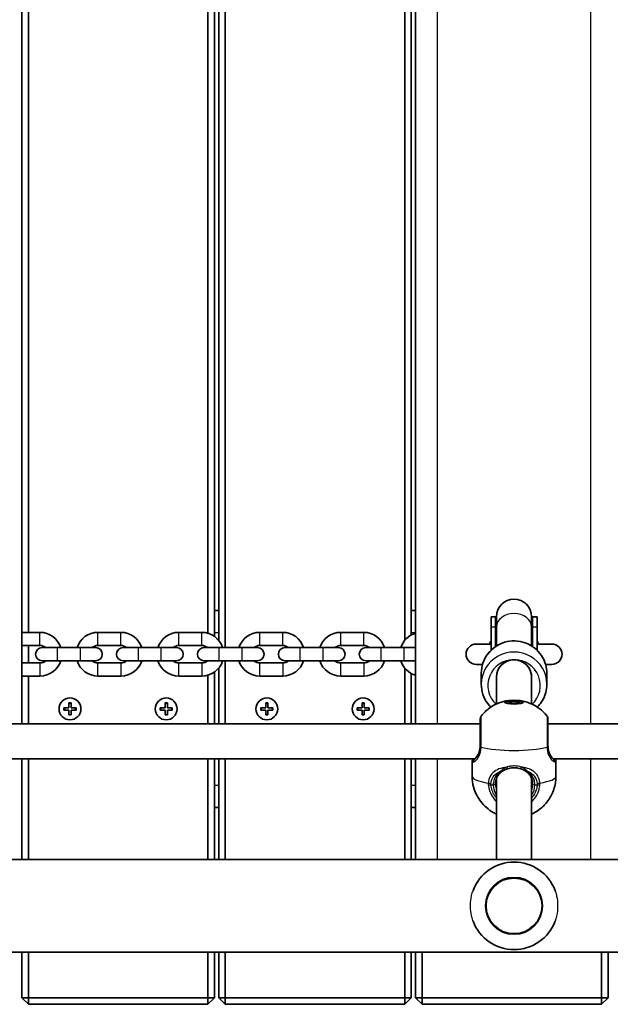
# Model space of a CAD drawing. Units: millimetres. Extents: x 5529 to 12793, y -3182 to 2811.
# Drawn here: x 8969 to 9239, y -539 to -89 of the extents above; entities that cross this region are included whole.
import ezdxf

# ---------------------------------------------------------------- set-up
doc = ezdxf.new("R2010")
doc.units = ezdxf.units.MM
doc.layers.add('Widoczne (ISO)', color=7, linetype='Continuous', lineweight=35)
doc.layers.add('Widoczne wąskie (ISO)', color=7, linetype='Continuous', lineweight=25)

msp = doc.modelspace()

# ---------------------------------------------------------------- linework, layer by layer
at = {"layer": 'Widoczne (ISO)'}
for p, q in [((8970.08, -411.14), (8970.08, 232.52)), ((9150.08, 232.52), (9150.08, -411.14)), ((9060.08, 194.37), (9060.08, -372.99)), ((9063.08, -376.31), (9063.08, 197.69)), ((9145.08, 194.37), (9145.08, -372.99)), ((8973.08, -369.31), (8973.08, 190.69)), ((9055.08, 191.08), (9055.08, -369.69)), ((9058.08, -371.13), (9058.08, 192.51)), ((9148.08, -370.51), (9148.08, 191.89)), ((9060.08, -359.31), (9058.08, -359.31)), ((9150.08, -359.31), (9148.08, -359.31)), ((9184.58, -366.77), (9184.58, -362.26)), ((9184.58, -362.26), (9186.58, -362.26)), ((9186.58, -366.77), (9186.58, -362.26)), ((9187.08, -362.16), (9187.08, -366.77)), ((9203.08, -366.77), (9203.08, -362.16)), ((9203.58, -366.77), (9203.58, -362.26)), ((9203.58, -362.26), (9205.58, -362.26)), ((9205.58, -366.77), (9205.58, -362.26)), ((9184.58, -366.77), (9184.58, -377.45)), ((9186.58, -366.77), (9186.58, -375.83)), ((9187.08, -366.77), (9187.08, -375.5)), ((9203.08, -366.77), (9203.08, -375.5)), ((9203.58, -366.77), (9203.58, -375.83)), ((9205.58, -366.77), (9205.58, -377.45)), ((8978.33, -369.31), (8970.08, -369.31)), ((9015.33, -369.31), (9004.83, -369.31)), ((9052.33, -369.31), (9041.83, -369.31)), ((9089.33, -369.31), (9078.83, -369.31)), ((9126.33, -369.31), (9115.83, -369.31)), ((8978.33, -375.31), (8970.08, -375.31)), ((8973.08, -383.31), (8973.08, -375.31)), ((8986.33, -376.31), (8979.33, -376.31)), ((8996.83, -376.31), (8986.33, -376.31)), ((9003.83, -376.31), (8996.83, -376.31)), ((9015.33, -375.31), (9004.83, -375.31)), ((9023.33, -376.31), (9016.33, -376.31)), ((9033.83, -376.31), (9023.33, -376.31)), ((9040.83, -376.31), (9033.83, -376.31)), ((9052.33, -375.31), (9041.83, -375.31)), ((9060.33, -376.31), (9053.33, -376.31)), ((9070.83, -376.31), (9060.33, -376.31)), ((9077.83, -376.31), (9070.83, -376.31)), ((9089.33, -375.31), (9078.83, -375.31)), ((9097.33, -376.31), (9090.33, -376.31)), ((9107.83, -376.31), (9097.33, -376.31)), ((9114.83, -376.31), (9107.83, -376.31)), ((9126.33, -375.31), (9115.83, -375.31)), ((9134.33, -376.31), (9127.33, -376.31)), ((9144.83, -376.31), (9134.33, -376.31)), ((9150.08, -376.31), (9144.83, -376.31)), ((9184.58, -374.66), (9177.8, -374.66)), ((9212.36, -374.66), (9205.58, -374.66)), ((8979.33, -382.31), (8986.33, -382.31)), ((8996.83, -382.31), (8986.33, -382.31)), ((8996.83, -382.31), (9003.83, -382.31)), ((9016.33, -382.31), (9023.33, -382.31)), ((9033.83, -382.31), (9023.33, -382.31)), ((9033.83, -382.31), (9040.83, -382.31)), ((9053.33, -382.31), (9060.33, -382.31)), ((9070.83, -382.31), (9060.33, -382.31)), ((9063.08, -411.14), (9063.08, -382.31)), ((9070.83, -382.31), (9077.83, -382.31)), ((9090.33, -382.31), (9097.33, -382.31)), ((9107.83, -382.31), (9097.33, -382.31)), ((9107.83, -382.31), (9114.83, -382.31)), ((9127.33, -382.31), (9134.33, -382.31)), ((9144.83, -382.31), (9134.33, -382.31)), ((9144.83, -382.31), (9150.08, -382.31)), ((8970.08, -383.31), (8978.33, -383.31)), ((9004.83, -383.31), (9015.33, -383.31)), ((9041.83, -383.31), (9052.33, -383.31)), ((9060.08, -385.63), (9060.08, -411.14)), ((9078.83, -383.31), (9089.33, -383.31)), ((9115.83, -383.31), (9126.33, -383.31)), ((9145.08, -385.63), (9145.08, -411.14)), ((9177.8, -383.96), (9180.65, -383.96)), ((9209.51, -383.96), (9212.36, -383.96)), ((8970.08, -389.31), (8978.33, -389.31)), ((8973.08, -411.14), (8973.08, -389.31)), ((9004.83, -389.31), (9015.33, -389.31)), ((9041.83, -389.31), (9052.33, -389.31)), ((9055.08, -388.92), (9055.08, -411.14)), ((9058.08, -411.14), (9058.08, -387.49)), ((9078.83, -389.31), (9089.33, -389.31)), ((9115.83, -389.31), (9126.33, -389.31)), ((9148.08, -411.14), (9148.08, -388.11)), ((9180.08, -388), (9180.08, -393.02)), ((9187.08, -402.06), (9187.08, -389.68)), ((9203.08, -402.06), (9203.08, -389.68)), ((9210.08, -388), (9210.08, -393.02)), ((8989.33, -403.81), (8991.58, -403.81)), ((8989.33, -404.81), (8989.33, -403.81)), ((8991.58, -404.81), (8989.33, -404.81)), ((8991.58, -403.81), (8991.58, -401.56)), ((8991.58, -401.56), (8992.58, -401.56)), ((8991.58, -407.06), (8991.58, -404.81)), ((8992.58, -401.56), (8992.58, -403.81)), ((8992.58, -403.81), (8994.83, -403.81)), ((8992.58, -404.81), (8992.58, -407.06)), ((8994.83, -404.81), (8992.58, -404.81)), ((8994.83, -403.81), (8994.83, -404.81)), ((9033.33, -403.81), (9035.58, -403.81)), ((9033.33, -404.81), (9033.33, -403.81)), ((9035.58, -404.81), (9033.33, -404.81)), ((9035.58, -403.81), (9035.58, -401.56)), ((9035.58, -401.56), (9036.58, -401.56)), ((9035.58, -407.06), (9035.58, -404.81)), ((9036.58, -401.56), (9036.58, -403.81)), ((9036.58, -403.81), (9038.83, -403.81)), ((9036.58, -404.81), (9036.58, -407.06)), ((9038.83, -404.81), (9036.58, -404.81)), ((9038.83, -403.81), (9038.83, -404.81)), ((9079.33, -403.81), (9081.58, -403.81)), ((9079.33, -404.81), (9079.33, -403.81)), ((9081.58, -404.81), (9079.33, -404.81)), ((9081.58, -403.81), (9081.58, -401.56)), ((9081.58, -401.56), (9082.58, -401.56)), ((9081.58, -407.06), (9081.58, -404.81)), ((9082.58, -401.56), (9082.58, -403.81)), ((9082.58, -403.81), (9084.83, -403.81)), ((9082.58, -404.81), (9082.58, -407.06)), ((9084.83, -404.81), (9082.58, -404.81)), ((9084.83, -403.81), (9084.83, -404.81)), ((9123.33, -403.81), (9125.58, -403.81)), ((9123.33, -404.81), (9123.33, -403.81)), ((9125.58, -404.81), (9123.33, -404.81)), ((9125.58, -403.81), (9125.58, -401.56)), ((9125.58, -401.56), (9126.58, -401.56)), ((9125.58, -407.06), (9125.58, -404.81)), ((9126.58, -401.56), (9126.58, -403.81)), ((9126.58, -403.81), (9128.83, -403.81)), ((9126.58, -404.81), (9126.58, -407.06)), ((9128.83, -404.81), (9126.58, -404.81)), ((9128.83, -403.81), (9128.83, -404.81)), ((9191.58, -401.23), (9191.58, -401.75)), ((9192.48, -401.23), (9193.78, -400.77)), ((9193.78, -401.68), (9192.48, -401.23)), ((9193.78, -400.77), (9196.38, -400.77)), ((9193.78, -400.77), (9193.78, -401.68)), ((9196.38, -401.68), (9193.78, -401.68)), ((9196.38, -400.77), (9196.38, -401.68)), ((9196.38, -400.77), (9197.68, -401.23)), ((9197.68, -401.23), (9196.38, -401.68)), ((9198.58, -401.23), (9198.58, -401.75)), ((8992.58, -407.06), (8991.58, -407.06)), ((9036.58, -407.06), (9035.58, -407.06)), ((9082.58, -407.06), (9081.58, -407.06)), ((9126.58, -407.06), (9125.58, -407.06)), ((9179.58, -411.14), (8940.58, -411.14)), ((9449.58, -411.14), (9210.58, -411.14)), ((9177.21, -427.14), (8942.95, -427.14)), ((8970.08, -473.11), (8970.08, -427.14)), ((8973.08, -473.11), (8973.08, -427.14)), ((9055.08, -427.14), (9055.08, -473.11)), ((9058.08, -473.11), (9058.08, -427.14)), ((9060.08, -427.14), (9060.08, -473.11)), ((9063.08, -473.11), (9063.08, -427.14)), ((9145.08, -427.14), (9145.08, -473.11)), ((9148.08, -473.11), (9148.08, -427.14)), ((9150.08, -427.14), (9150.08, -473.11)), ((9447.21, -427.14), (9212.95, -427.14)), ((9175.93, -435.1), (9175.93, -428.44)), ((9214.23, -435.1), (9214.23, -428.44)), ((9187.08, -473.11), (9187.08, -436.02)), ((9203.08, -473.11), (9203.08, -436.02)), ((9058.08, -449.31), (9060.08, -449.31)), ((9148.08, -449.31), (9150.08, -449.31)), ((9956.08, -473.11), (8502.47, -473.11)), ((9956.08, -515.51), (8512.26, -515.51)), ((8970.08, -515.51), (8970.08, -536.31)), ((8973.08, -536.31), (8973.08, -515.51)), ((9055.08, -515.51), (9055.08, -536.31)), ((9058.08, -536.31), (9058.08, -515.51)), ((9060.08, -515.51), (9060.08, -536.31)), ((9063.08, -536.31), (9063.08, -515.51)), ((9145.08, -515.51), (9145.08, -536.31)), ((9148.08, -536.31), (9148.08, -515.51)), ((9150.08, -515.51), (9150.08, -536.31)), ((9153.08, -536.31), (9153.08, -515.51)), ((9235.08, -515.51), (9235.08, -536.31)), ((9238.08, -536.31), (9238.08, -515.51)), ((8970.08, -536.31), (8973.08, -536.31)), ((8970.08, -536.31), (8973.08, -539.31)), ((8973.08, -539.31), (8973.08, -536.31)), ((9055.08, -536.31), (8973.08, -536.31)), ((8973.08, -539.31), (9055.08, -539.31)), ((9058.08, -536.31), (9055.08, -536.31)), ((9055.08, -539.31), (9055.08, -536.31)), ((9055.08, -539.31), (9058.08, -536.31)), ((9060.08, -536.31), (9063.08, -536.31)), ((9060.08, -536.31), (9063.08, -539.31)), ((9063.08, -539.31), (9063.08, -536.31)), ((9145.08, -536.31), (9063.08, -536.31)), ((9063.08, -539.31), (9145.08, -539.31)), ((9148.08, -536.31), (9145.08, -536.31)), ((9145.08, -539.31), (9145.08, -536.31)), ((9145.08, -539.31), (9148.08, -536.31)), ((9150.08, -536.31), (9153.08, -536.31)), ((9150.08, -536.31), (9153.08, -539.31)), ((9153.08, -539.31), (9153.08, -536.31)), ((9235.08, -536.31), (9153.08, -536.31)), ((9153.08, -539.31), (9235.08, -539.31)), ((9238.08, -536.31), (9235.08, -536.31)), ((9235.08, -539.31), (9235.08, -536.31)), ((9235.08, -539.31), (9238.08, -536.31))]:
    msp.add_line(p, q, dxfattribs=at)
for centre, radius in [((8992.08, -404.31), 5), ((9036.08, -404.31), 5), ((9082.08, -404.31), 5), ((9126.08, -404.31), 5), ((9195.08, -494.31), 13)]:
    msp.add_circle(centre, radius, dxfattribs=at)
for centre, radius, start, end in [((9195.08, -362.16), 8, 0, 180), ((9195.08, -362.26), 8.5, 180, 199.7499), ((9195.08, -362.26), 8.5, 340.2501, 0), ((8978.33, -379.31), 10, 17.4576, 90), ((9004.83, -379.31), 10, 90, 162.5424), ((9015.33, -379.31), 10, 17.4576, 90), ((9041.83, -379.31), 10, 90, 162.5424), ((9052.33, -379.31), 10, 17.4576, 90), ((9078.83, -379.31), 10, 90, 162.5424), ((9089.33, -379.31), 10, 17.4576, 90), ((9115.83, -379.31), 10, 90, 162.5424), ((9126.33, -379.31), 10, 17.4576, 90), ((9152.83, -379.31), 10, 105.962, 162.5424), ((9195.08, -379.31), 12.15, 149.7912, 157.498), ((9195.08, -379.31), 12.15, 22.502, 30.2088), ((8979.33, -379.31), 3, 90, 270), ((8978.33, -379.31), 4, 48.5904, 90), ((9004.83, -379.31), 4, 90, 131.4096), ((9003.83, -379.31), 3, 270, 90), ((9016.33, -379.31), 3, 90, 270), ((9015.33, -379.31), 4, 48.5904, 90), ((9041.83, -379.31), 4, 90, 131.4096), ((9040.83, -379.31), 3, 270, 90), ((9053.33, -379.31), 3, 90, 270), ((9052.33, -379.31), 4, 48.5904, 90), ((9078.83, -379.31), 4, 90, 131.4096), ((9077.83, -379.31), 3, 270, 90), ((9090.33, -379.31), 3, 90, 270), ((9089.33, -379.31), 4, 48.5904, 90), ((9115.83, -379.31), 4, 90, 131.4096), ((9114.83, -379.31), 3, 270, 90), ((9127.33, -379.31), 3, 90, 270), ((9126.33, -379.31), 4, 48.5904, 90), ((9177.8, -379.31), 4.65, 90, 270), ((9212.36, -379.31), 4.65, 270, 90), ((8978.33, -379.31), 10, 270, 342.5424), ((8978.33, -379.31), 4, 270, 311.4096), ((9004.83, -379.31), 10, 197.4576, 270), ((9004.83, -379.31), 4, 228.5904, 270), ((9015.33, -379.31), 10, 270, 342.5424), ((9015.33, -379.31), 4, 270, 311.4096), ((9041.83, -379.31), 10, 197.4576, 270), ((9041.83, -379.31), 4, 228.5904, 270), ((9052.33, -379.31), 10, 270, 342.5424), ((9052.33, -379.31), 4, 270, 311.4096), ((9078.83, -379.31), 10, 197.4576, 270), ((9078.83, -379.31), 4, 228.5904, 270), ((9089.33, -379.31), 10, 270, 342.5424), ((9089.33, -379.31), 4, 270, 311.4096), ((9115.83, -379.31), 10, 197.4576, 270), ((9115.83, -379.31), 4, 228.5904, 270), ((9126.33, -379.31), 10, 270, 342.5424), ((9126.33, -379.31), 4, 270, 311.4096), ((9152.83, -379.31), 10, 197.4576, 254.038), ((9181.58, -408.84), 2, 141.7582, 180), ((9208.58, -408.84), 2, 0, 38.2418), ((9195.08, -494.31), 20, 20.5832, 159.4168), ((9195.08, -494.31), 20, 200.5832, 339.4168)]:
    msp.add_arc(centre, radius, start, end, dxfattribs=at)
for major_axis, ratio, start_param, end_param in [((8, 0), 0.981164, 0, 3.141593), ((-8, 0), 0.979069, 3.141593, 6.283185)]:
    msp.add_ellipse((9195.08, -389.68), major_axis=major_axis, ratio=ratio, start_param=start_param, end_param=end_param, dxfattribs=at)
for major_axis in [(4.35, 0), (-3.5, 0)]:
    msp.add_ellipse((9195.08, -401.23), major_axis=major_axis, ratio=0.203527, dxfattribs=at)
for points, knots in [([(9180.08, -388), (9180.08, -386.43), (9180.34, -384.86), (9181.34, -381.88), (9182.08, -380.46), (9183.98, -377.94), (9185.14, -376.83), (9187.75, -375.01), (9189.21, -374.32), (9192.28, -373.4), (9193.88, -373.19), (9197.09, -373.28), (9198.69, -373.57), (9201.7, -374.65), (9203.12, -375.43), (9205.64, -377.39), (9206.74, -378.57), (9208.5, -381.21), (9209.16, -382.67), (9209.91, -385.43), (9210.08, -386.72), (9210.08, -388)], [3.141593, 3.141593, 3.141593, 3.141593, 3.459377, 3.459377, 3.777618, 3.777618, 4.097021, 4.097021, 4.417789, 4.417789, 4.739591, 4.739591, 5.061729, 5.061729, 5.383397, 5.383397, 5.703938, 5.703938, 6.023102, 6.023102, 6.283185, 6.283185, 6.283185, 6.283185]), ([(9184.47, -374.53), (9184.47, -374.53), (9184.47, -374.53), (9184.47, -374.54), (9184.45, -374.55), (9184.39, -374.58), (9184.33, -374.62), (9184.16, -374.65), (9184.11, -374.66), (9184.04, -374.66)], [2.0238047, 2.0238047, 2.0238047, 2.0238047, 2.0332509, 2.0332509, 2.0712203, 2.0712203, 2.1275821, 2.1275821, 2.1498664, 2.1498664, 2.1498664, 2.1498664]), ([(9206.12, -374.66), (9206.01, -374.66), (9205.92, -374.64), (9205.79, -374.59), (9205.75, -374.57), (9205.7, -374.54), (9205.69, -374.53), (9205.69, -374.53)], [0.3156397, 0.3156397, 0.3156397, 0.3156397, 0.3550424, 0.3550424, 0.3985019, 0.3985019, 0.4416941, 0.4416941, 0.4416941, 0.4416941]), ([(9180.08, -393.02), (9180.08, -394.6), (9180.34, -396.17), (9181.34, -399.15), (9182.08, -400.56), (9183.47, -402.41), (9183.96, -402.97), (9184.49, -403.49)], [3.1415927, 3.1415927, 3.1415927, 3.1415927, 3.459377, 3.459377, 3.7776183, 3.7776183, 3.9266939, 3.9266939, 3.9266939, 3.9266939]), ([(9205.67, -403.49), (9206.4, -402.77), (9207.05, -401.98), (9208.5, -399.82), (9209.16, -398.36), (9209.91, -395.6), (9210.08, -394.31), (9210.08, -393.02)], [5.4980841, 5.4980841, 5.4980841, 5.4980841, 5.7039377, 5.7039377, 6.0231025, 6.0231025, 6.2831853, 6.2831853, 6.2831853, 6.2831853]), ([(9180.01, -407.6), (9181.26, -406.01), (9182.45, -404.99), (9185.06, -403), (9186.26, -402.43), (9188.35, -401.49), (9189.16, -401.24), (9190.51, -400.87), (9191.04, -400.75), (9191.95, -400.58), (9192.34, -400.53), (9192.93, -400.45), (9193.14, -400.43), (9193.35, -400.41)], [3.300639, 3.300639, 3.300639, 3.300639, 3.403571, 3.403571, 3.569789, 3.569789, 3.770148, 3.770148, 3.970507, 3.970507, 4.170866, 4.170866, 4.302434, 4.302434, 4.302434, 4.302434]), ([(9196.81, -400.41), (9197.13, -400.44), (9197.46, -400.48), (9198.23, -400.59), (9198.65, -400.66), (9199.68, -400.88), (9200.28, -401.02), (9201.87, -401.54), (9202.85, -401.88), (9205.69, -403.42), (9207.71, -404.5), (9210.15, -407.6)], [5.122344, 5.122344, 5.122344, 5.122344, 5.322703, 5.322703, 5.523062, 5.523062, 5.723421, 5.723421, 5.92378, 5.92378, 6.124139, 6.124139, 6.124139, 6.124139]), ([(9179.58, -408.84), (9179.58, -408.84), (9179.58, -408.84), (9179.58, -408.86), (9179.58, -409.28), (9179.58, -410.86), (9179.58, -412.05), (9179.58, -415.12), (9179.58, -417.05), (9179.58, -419.78), (9179.58, -420.54), (9179.58, -421.3)], [1.416359, 1.416359, 1.416359, 1.416359, 1.426728, 1.426728, 1.929794, 1.929794, 2.451064, 2.451064, 3.039836, 3.039836, 3.268858, 3.268858, 3.268858, 3.268858]), ([(9210.58, -421.3), (9210.58, -420.62), (9210.58, -419.92), (9210.58, -418.13), (9210.58, -417.03), (9210.58, -414.62), (9210.58, -413.36), (9210.58, -411.17), (9210.58, -410.27), (9210.58, -409.13), (9210.58, -408.84), (9210.58, -408.84)], [0, 0, 0, 0, 0.207203, 0.207203, 0.538728, 0.538728, 0.96971, 0.96971, 1.426728, 1.426728, 1.852486, 1.852486, 1.852486, 1.852486]), ([(9177.52, -426.82), (9177.72, -426.61), (9177.93, -426.37), (9178.33, -425.8), (9178.52, -425.48), (9178.87, -424.77), (9179.03, -424.38), (9179.29, -423.53), (9179.4, -423.07), (9179.54, -422.11), (9179.58, -421.6), (9179.58, -421.08)], [5.4023573, 5.4023573, 5.4023573, 5.4023573, 5.5765704, 5.5765704, 5.7507835, 5.7507835, 5.9249966, 5.9249966, 6.0992098, 6.0992098, 6.2734229, 6.2734229, 6.2734229, 6.2734229]), ([(9210.58, -421.08), (9210.58, -421.6), (9210.62, -422.11), (9210.76, -423.07), (9210.87, -423.53), (9211.13, -424.38), (9211.29, -424.77), (9211.64, -425.48), (9211.83, -425.8), (9212.23, -426.37), (9212.44, -426.61), (9212.64, -426.82)], [6.2734397, 6.2734397, 6.2734397, 6.2734397, 6.4476528, 6.4476528, 6.6218659, 6.6218659, 6.7960791, 6.7960791, 6.9702922, 6.9702922, 7.1445053, 7.1445053, 7.1445053, 7.1445053]), ([(9176.2, -427.14), (9176.19, -427.19), (9176.17, -427.23), (9176.13, -427.38), (9176.1, -427.48), (9176.04, -427.69), (9176.02, -427.78), (9175.98, -427.97), (9175.96, -428.06), (9175.94, -428.25), (9175.93, -428.34), (9175.93, -428.44)], [5.7964782, 5.7964782, 5.7964782, 5.7964782, 5.8212443, 5.8212443, 5.8875007, 5.8875007, 5.953757, 5.953757, 6.0200134, 6.0200134, 6.0862698, 6.0862698, 6.0862698, 6.0862698]), ([(9176.58, -427.78), (9176.59, -427.77), (9176.62, -427.74), (9176.7, -427.67), (9176.75, -427.62), (9176.86, -427.5), (9176.93, -427.43), (9177.08, -427.28), (9177.16, -427.2), (9177.33, -427.02), (9177.42, -426.92), (9177.52, -426.82)], [0, 0, 0, 0, 0.0695389, 0.0695389, 0.1390777, 0.1390777, 0.2086166, 0.2086166, 0.2781555, 0.2781555, 0.3476944, 0.3476944, 0.3476944, 0.3476944]), ([(9213.58, -427.78), (9213.57, -427.77), (9213.54, -427.74), (9213.46, -427.67), (9213.41, -427.62), (9213.3, -427.5), (9213.23, -427.43), (9213.08, -427.28), (9213, -427.2), (9212.83, -427.02), (9212.74, -426.92), (9212.64, -426.82)], [0, 0, 0, 0, 0.0695389, 0.0695389, 0.1390777, 0.1390777, 0.2086166, 0.2086166, 0.2781555, 0.2781555, 0.3476944, 0.3476944, 0.3476944, 0.3476944]), ([(9214.23, -428.44), (9214.23, -428.34), (9214.22, -428.25), (9214.2, -428.06), (9214.18, -427.97), (9214.14, -427.78), (9214.12, -427.69), (9214.06, -427.48), (9214.03, -427.38), (9213.99, -427.23), (9213.97, -427.19), (9213.96, -427.14)], [6.0862698, 6.0862698, 6.0862698, 6.0862698, 6.1525228, 6.1525228, 6.2187757, 6.2187757, 6.2850287, 6.2850287, 6.3512817, 6.3512817, 6.3760449, 6.3760449, 6.3760449, 6.3760449]), ([(9192.15, -431.63), (9191.96, -431.69), (9191.77, -431.76), (9191.39, -431.9), (9191.21, -431.98), (9190.85, -432.14), (9190.67, -432.23), (9190.34, -432.41), (9190.17, -432.5), (9189.86, -432.7), (9189.71, -432.8), (9189.56, -432.9)], [0, 0, 0, 0, 0.0695389, 0.0695389, 0.1390777, 0.1390777, 0.2086166, 0.2086166, 0.2781555, 0.2781555, 0.3476944, 0.3476944, 0.3476944, 0.3476944]), ([(9198.01, -431.63), (9197.64, -431.51), (9197.26, -431.42), (9196.48, -431.27), (9196.08, -431.22), (9195.28, -431.17), (9194.88, -431.17), (9194.08, -431.22), (9193.68, -431.27), (9192.9, -431.42), (9192.52, -431.51), (9192.15, -431.63)], [5.754988, 5.754988, 5.754988, 5.754988, 5.8874973, 5.8874973, 6.0200067, 6.0200067, 6.152516, 6.152516, 6.2850254, 6.2850254, 6.4175347, 6.4175347, 6.4175347, 6.4175347]), ([(9198.01, -431.63), (9198.2, -431.69), (9198.4, -431.76), (9198.77, -431.9), (9198.95, -431.98), (9199.31, -432.14), (9199.49, -432.23), (9199.82, -432.41), (9199.99, -432.5), (9200.3, -432.7), (9200.45, -432.8), (9200.6, -432.9)], [0, 0, 0, 0, 0.0695389, 0.0695389, 0.1390777, 0.1390777, 0.2086166, 0.2086166, 0.2781555, 0.2781555, 0.3476944, 0.3476944, 0.3476944, 0.3476944]), ([(9187.08, -452.41), (9186.61, -452.2), (9186.09, -451.94), (9184.6, -451.08), (9183.54, -450.41), (9181.52, -448.6), (9180.69, -447.76), (9178.6, -445.03), (9177.31, -442.79), (9176.16, -438.43), (9175.93, -436.77), (9175.93, -435.1)], [2.7206508, 2.7206508, 2.7206508, 2.7206508, 2.80084, 2.80084, 2.9175584, 2.9175584, 2.9873159, 2.9873159, 3.0880326, 3.0880326, 3.1415927, 3.1415927, 3.1415927, 3.1415927]), ([(9189.56, -432.9), (9189.2, -433.15), (9188.87, -433.42), (9188.27, -434.03), (9187.99, -434.37), (9187.51, -435.1), (9187.3, -435.49), (9186.95, -436.34), (9186.81, -436.79), (9186.63, -437.74), (9186.58, -438.23), (9186.58, -438.74)], [5.4023573, 5.4023573, 5.4023573, 5.4023573, 5.5765704, 5.5765704, 5.7507835, 5.7507835, 5.9249966, 5.9249966, 6.0992098, 6.0992098, 6.2734229, 6.2734229, 6.2734229, 6.2734229]), ([(9203.58, -438.74), (9203.58, -438.23), (9203.53, -437.74), (9203.35, -436.79), (9203.21, -436.34), (9202.86, -435.49), (9202.65, -435.1), (9202.17, -434.37), (9201.89, -434.03), (9201.29, -433.42), (9200.96, -433.15), (9200.6, -432.9)], [6.2734229, 6.2734229, 6.2734229, 6.2734229, 6.447636, 6.447636, 6.6218492, 6.6218492, 6.7960623, 6.7960623, 6.9702754, 6.9702754, 7.1444886, 7.1444886, 7.1444886, 7.1444886]), ([(9214.23, -435.1), (9214.23, -437.13), (9213.89, -439.14), (9212.7, -442.83), (9211.84, -444.45), (9209.84, -447.42), (9208.69, -448.58), (9206.17, -450.77), (9204.96, -451.46), (9203.66, -452.14), (9203.36, -452.28), (9203.08, -452.41)], [0, 0, 0, 0, 0.0651288, 0.0651288, 0.1366416, 0.1366416, 0.2297353, 0.2297353, 0.3730164, 0.3730164, 0.4209418, 0.4209418, 0.4209418, 0.4209418])]:
    msp.add_open_spline(points, degree=3, knots=knots, dxfattribs=at)
at = {"layer": 'Widoczne wąskie (ISO)'}
for p, q in [((9160.08, -411.14), (9160.08, 232.52)), ((9230.08, 232.52), (9230.08, -411.14)), ((9184.58, -366.77), (9186.58, -366.77)), ((9203.58, -366.77), (9205.58, -366.77)), ((8978.33, -375.31), (8978.33, -369.31)), ((9004.83, -375.31), (9004.83, -369.31)), ((9015.33, -375.31), (9015.33, -369.31)), ((9041.83, -375.31), (9041.83, -369.31)), ((9052.33, -375.31), (9052.33, -369.31)), ((9058.08, -369.31), (9060.08, -369.31)), ((9078.83, -375.31), (9078.83, -369.31)), ((9089.33, -375.31), (9089.33, -369.31)), ((9115.83, -375.31), (9115.83, -369.31)), ((9126.33, -375.31), (9126.33, -369.31)), ((9148.08, -369.31), (9150.08, -369.31)), ((8986.33, -382.31), (8986.33, -376.31)), ((8996.83, -382.31), (8996.83, -376.31)), ((9023.33, -382.31), (9023.33, -376.31)), ((9033.83, -382.31), (9033.83, -376.31)), ((9060.33, -382.31), (9060.33, -376.31)), ((9070.83, -382.31), (9070.83, -376.31)), ((9097.33, -382.31), (9097.33, -376.31)), ((9107.83, -382.31), (9107.83, -376.31)), ((9134.33, -382.31), (9134.33, -376.31)), ((9144.83, -382.31), (9144.83, -376.31)), ((8978.33, -383.31), (8978.33, -389.31)), ((9004.83, -389.31), (9004.83, -383.31)), ((9015.33, -383.31), (9015.33, -389.31)), ((9041.83, -389.31), (9041.83, -383.31)), ((9052.33, -383.31), (9052.33, -389.31)), ((9078.83, -389.31), (9078.83, -383.31)), ((9089.33, -383.31), (9089.33, -389.31)), ((9115.83, -389.31), (9115.83, -383.31)), ((9126.33, -383.31), (9126.33, -389.31)), ((8989.53, -403.81), (8989.53, -404.81)), ((8992.58, -401.76), (8991.58, -401.76)), ((8994.63, -404.81), (8994.63, -403.81)), ((9033.53, -403.81), (9033.53, -404.81)), ((9036.58, -401.76), (9035.58, -401.76)), ((9038.63, -404.81), (9038.63, -403.81)), ((9079.53, -403.81), (9079.53, -404.81)), ((9082.58, -401.76), (9081.58, -401.76)), ((9084.63, -404.81), (9084.63, -403.81)), ((9123.53, -403.81), (9123.53, -404.81)), ((9126.58, -401.76), (9125.58, -401.76)), ((9128.63, -404.81), (9128.63, -403.81)), ((8991.58, -406.86), (8992.58, -406.86)), ((9035.58, -406.86), (9036.58, -406.86)), ((9081.58, -406.86), (9082.58, -406.86)), ((9125.58, -406.86), (9126.58, -406.86)), ((9160.08, -473.11), (9160.08, -427.14)), ((9230.08, -427.14), (9230.08, -473.11)), ((9060.08, -439.31), (9058.08, -439.31)), ((9150.08, -439.31), (9148.08, -439.31)), ((9184.53, -438.94), (9185.58, -438.94)), ((9204.58, -438.94), (9205.63, -438.94))]:
    msp.add_line(p, q, dxfattribs=at)
msp.add_circle((9195.08, -494.31), 12.67, dxfattribs=at)
for centre, major_axis, ratio, start_param, end_param in [((9195.08, -366.77), (-8, 0), 0.753899, 3.141593, 6.283185), ((9195.08, -366.77), (-8.5, 0), 0.758156, 0, 0.344701), ((9195.08, -366.77), (8.5, 0), 0.758156, 5.938484, 6.283185), ((9195.08, -388), (-15, 0), 0.981164, 3.141593, 6.283185), ((9195.08, -393.02), (15, 0), 0.981164, 0, 3.141593), ((9195.08, -393.6), (-12, 0), 0.981164, 2.32715, 7.097628), ((9181.58, -421.3), (-2, 0), 0.182003, 0, 0.664587), ((9181.58, -421.52), (-2, 0.03), 0.224728, 0.003556, 0.668142), ((9195.08, -419.37), (19.15, 0), 0.203527, 3.805994, 5.618784), ((9208.58, -421.3), (2, 0), 0.182003, 5.618598, 6.283185), ((9208.58, -421.52), (2, 0.03), 0.224728, 5.615043, 6.279629), ((9178.24, -427.52), (-0.716, 0.698), 0.801233, 0, 0.199596), ((9211.92, -427.52), (0.716, 0.698), 0.801233, 6.08359, 6.283185), ((9177.22, -428.55), (-0.64, 0.769), 0.975917, 0, 0.925359), ((9191.85, -430.68), (0.302, -0.953), 0.232405, 4.849909, 6.283185), ((9198.31, -430.68), (-0.302, -0.953), 0.232405, 0, 1.433276), ((9212.94, -428.55), (0.64, 0.769), 0.975917, 5.357826, 6.283185), ((9195.08, -435.1), (-19.15, 0), 0.203527, 0, 0.907928), ((9188.99, -432.08), (0.571, -0.821), 0.527614, 5.361153, 6.283185), ((9201.17, -432.08), (-0.571, -0.821), 0.527614, 0, 0.922033), ((9195.08, -435.1), (19.15, 0), 0.203527, 5.375257, 6.283185), ((9184.53, -437.85), (-2, 0.14), 0.253432, 0.923599, 1.588186), ((9184.53, -438.53), (-2, -0.14), 0.203073, 0.892323, 1.556918), ((9185.58, -438.74), (1, 0), 0.203527, 4.712389, 6.283185), ((9195.08, -438.94), (-9.5, 0), 0.979069, 0, 0.569621), ((9195.08, -438.74), (-8.5, 0), 0.979069, 0, 0.344701), ((9195.08, -438.74), (8.5, 0), 0.979069, 5.938484, 6.283185), ((9195.08, -438.94), (9.5, 0), 0.979069, 5.713564, 6.283185), ((9204.58, -438.74), (-1, 0), 0.203527, 0, 1.570796), ((9205.63, -437.85), (2, 0.14), 0.253432, 4.694999, 5.359586), ((9205.63, -438.53), (2, -0.14), 0.203073, 4.726267, 5.390863)]:
    msp.add_ellipse(centre, major_axis=major_axis, ratio=ratio, start_param=start_param, end_param=end_param, dxfattribs=at)
for points in [[(9184.58, -374.34), (9184.51, -374.41), (9184.44, -374.49), (9184.37, -374.6)], [(9205.79, -374.59), (9205.72, -374.49), (9205.65, -374.41), (9205.58, -374.34)], [(9176.93, -427.43), (9176.93, -427.35), (9176.95, -427.26), (9176.98, -427.14)], [(9213.18, -427.14), (9213.21, -427.26), (9213.23, -427.35), (9213.23, -427.43)], [(9213.92, -428.58), (9214.12, -428.73), (9214.23, -428.68), (9214.23, -428.44)]]:
    msp.add_open_spline(points, degree=3, dxfattribs=at)
for points, knots in [([(9180.01, -421.52), (9180.01, -420.68), (9180.01, -419.82), (9180.01, -416.78), (9180.01, -414.61), (9180.01, -411.19), (9180.01, -409.86), (9180.01, -408.09), (9180.01, -407.62), (9180.01, -407.6), (9180.01, -407.6), (9180.01, -407.6)], [-3.268858, -3.268858, -3.268858, -3.268858, -3.039836, -3.039836, -2.451064, -2.451064, -1.929794, -1.929794, -1.426728, -1.426728, -1.416359, -1.416359, -1.416359, -1.416359]), ([(9210.15, -407.6), (9210.15, -407.6), (9210.15, -407.92), (9210.15, -409.2), (9210.15, -410.21), (9210.15, -412.65), (9210.15, -414.06), (9210.15, -416.75), (9210.15, -417.98), (9210.15, -419.99), (9210.15, -420.76), (9210.15, -421.52)], [-1.852486, -1.852486, -1.852486, -1.852486, -1.426728, -1.426728, -0.96971, -0.96971, -0.538728, -0.538728, -0.207203, -0.207203, 0, 0, 0, 0]), ([(9176.24, -428.58), (9176.24, -428.58), (9176.24, -428.58), (9176.49, -428.62), (9176.9, -428.47), (9177.8, -427.75), (9178.26, -427.25), (9179.13, -425.85), (9179.53, -424.92), (9179.91, -423.2), (9179.99, -422.5), (9180, -421.77)], [2.148453, 2.148453, 2.148453, 2.148453, 2.14978, 2.14978, 2.539917, 2.539917, 2.871251, 2.871251, 3.229444, 3.229444, 3.453315, 3.453315, 3.453315, 3.453315]), ([(9177.42, -426.95), (9177.88, -426.5), (9178.32, -425.9), (9179.14, -424.25), (9179.46, -423.12), (9179.57, -421.61), (9179.58, -421.35), (9179.58, -421.08)], [5.4023573, 5.4023573, 5.4023573, 5.4023573, 5.7561789, 5.7561789, 6.1839076, 6.1839076, 6.2734229, 6.2734229, 6.2734229, 6.2734229]), ([(9179.58, -421.49), (9179.57, -422.11), (9179.5, -422.71), (9179.21, -424.16), (9178.91, -424.95), (9178.25, -426.13), (9177.9, -426.55), (9177.53, -426.87), (9177.47, -426.91), (9177.42, -426.95)], [-3.4533149, -3.4533149, -3.4533149, -3.4533149, -3.2294441, -3.2294441, -2.8712508, -2.8712508, -2.5399173, -2.5399173, -2.4824139, -2.4824139, -2.4824139, -2.4824139]), ([(9179.58, -421.3), (9179.58, -421.33), (9179.58, -421.36), (9179.58, -421.42), (9179.58, -421.46), (9179.58, -421.49)], [0, 0, 0, 0, 0.01150026, 0.01150026, 0.02300051, 0.02300051, 0.02300051, 0.02300051]), ([(9180, -421.77), (9180, -421.73), (9180, -421.69), (9180.01, -421.6), (9180.01, -421.56), (9180.01, -421.52)], [-0.02300051, -0.02300051, -0.02300051, -0.02300051, -0.01150026, -0.01150026, 0, 0, 0, 0]), ([(9210.15, -421.52), (9210.15, -421.56), (9210.15, -421.6), (9210.16, -421.69), (9210.16, -421.73), (9210.16, -421.77)], [-0.02300051, -0.02300051, -0.02300051, -0.02300051, -0.01150026, -0.01150026, 0, 0, 0, 0]), ([(9210.16, -421.77), (9210.17, -422.31), (9210.22, -422.83), (9210.43, -424.14), (9210.66, -424.88), (9211.3, -426.36), (9211.75, -427.03), (9212.57, -427.94), (9212.94, -428.23), (9213.53, -428.55), (9213.76, -428.61), (9213.92, -428.58)], [0, 0, 0, 0, 0.164774, 0.164774, 0.428413, 0.428413, 0.76194, 0.76194, 1.048751, 1.048751, 1.304861, 1.304861, 1.304861, 1.304861]), ([(9210.58, -421.08), (9210.58, -421.52), (9210.61, -421.95), (9210.74, -423.03), (9210.89, -423.66), (9211.34, -424.96), (9211.67, -425.59), (9212.26, -426.44), (9212.5, -426.71), (9212.74, -426.95)], [6.2734397, 6.2734397, 6.2734397, 6.2734397, 6.41994, 6.41994, 6.6543405, 6.6543405, 6.9590612, 6.9590612, 7.1445053, 7.1445053, 7.1445053, 7.1445053]), ([(9210.58, -421.49), (9210.58, -421.46), (9210.58, -421.42), (9210.58, -421.36), (9210.58, -421.33), (9210.58, -421.3)], [0, 0, 0, 0, 0.01150026, 0.01150026, 0.02300051, 0.02300051, 0.02300051, 0.02300051]), ([(9212.74, -426.95), (9212.55, -426.81), (9212.34, -426.62), (9211.79, -425.95), (9211.45, -425.38), (9210.96, -424.13), (9210.79, -423.5), (9210.63, -422.39), (9210.59, -421.94), (9210.58, -421.49)], [-0.970901, -0.970901, -0.970901, -0.970901, -0.7619401, -0.7619401, -0.4284126, -0.4284126, -0.1647741, -0.1647741, 0, 0, 0, 0]), ([(9176.24, -428.58), (9176.35, -428.4), (9176.51, -428.13), (9176.93, -427.55), (9177.16, -427.25), (9177.42, -426.95)], [0, 0, 0, 0, 0.1944859, 0.1944859, 0.3476944, 0.3476944, 0.3476944, 0.3476944]), ([(9212.74, -426.95), (9213, -427.25), (9213.23, -427.55), (9213.65, -428.13), (9213.81, -428.4), (9213.92, -428.58)], [-0.3476944, -0.3476944, -0.3476944, -0.3476944, -0.1944859, -0.1944859, 0, 0, 0, 0]), ([(9175.93, -428.44), (9175.93, -428.56), (9175.96, -428.63), (9176.06, -428.68), (9176.14, -428.66), (9176.24, -428.58)], [6.0862698, 6.0862698, 6.0862698, 6.0862698, 6.2497027, 6.2497027, 6.4175347, 6.4175347, 6.4175347, 6.4175347]), ([(9191.67, -430.88), (9190.44, -431.05), (9189.25, -431.33), (9187.16, -432.16), (9186.25, -432.71), (9184.7, -434.14), (9184.1, -435.06), (9183.49, -436.76), (9183.35, -437.45), (9183.3, -438.17)], [2.148457, 2.148457, 2.148457, 2.148457, 2.492173, 2.492173, 2.823266, 2.823266, 3.182018, 3.182018, 3.406238, 3.406238, 3.406238, 3.406238]), ([(9191.67, -430.88), (9191.06, -431.16), (9190.49, -431.51), (9189.61, -432.19), (9189.28, -432.51), (9188.99, -432.81)], [0, 0, 0, 0, 0.1944419, 0.1944419, 0.3476944, 0.3476944, 0.3476944, 0.3476944]), ([(9198.49, -430.88), (9197.41, -430.55), (9196.25, -430.38), (9195.08, -430.38), (9194.51, -430.38), (9193.93, -430.42), (9192.79, -430.59), (9192.22, -430.71), (9191.67, -430.88)], [5.754988, 5.754988, 5.754988, 5.754988, 6.0862698, 6.0862698, 6.0862698, 6.2497027, 6.2497027, 6.4175347, 6.4175347, 6.4175347, 6.4175347]), ([(9201.17, -432.81), (9200.88, -432.51), (9200.55, -432.19), (9199.67, -431.51), (9199.1, -431.16), (9198.49, -430.88)], [-0.3476944, -0.3476944, -0.3476944, -0.3476944, -0.194442, -0.194442, 0, 0, 0, 0]), ([(9206.86, -438.17), (9206.82, -437.64), (9206.73, -437.12), (9206.38, -435.83), (9206.03, -435.09), (9204.99, -433.61), (9204.21, -432.93), (9202.47, -431.92), (9201.53, -431.55), (9199.87, -431.11), (9199.19, -430.98), (9198.49, -430.88)], [0, 0, 0, 0, 0.165681, 0.165681, 0.43077, 0.43077, 0.763372, 0.763372, 1.062687, 1.062687, 1.257781, 1.257781, 1.257781, 1.257781]), ([(9184.53, -438.36), (9184.58, -437.75), (9184.7, -437.15), (9185.25, -435.7), (9185.78, -434.91), (9187.17, -433.67), (9187.99, -433.2), (9188.94, -432.83), (9188.96, -432.82), (9188.99, -432.81)], [-3.4062376, -3.4062376, -3.4062376, -3.4062376, -3.1820177, -3.1820177, -2.8232659, -2.8232659, -2.4921733, -2.4921733, -2.482413, -2.482413, -2.482413, -2.482413]), ([(9188.99, -432.81), (9188.17, -433.34), (9187.46, -433.99), (9186.21, -435.73), (9185.76, -436.89), (9185.59, -438.41), (9185.58, -438.67), (9185.58, -438.94)], [5.4023573, 5.4023573, 5.4023573, 5.4023573, 5.7561789, 5.7561789, 6.1839076, 6.1839076, 6.2734229, 6.2734229, 6.2734229, 6.2734229]), ([(9201.17, -432.81), (9201.62, -432.98), (9202.04, -433.18), (9203.26, -433.86), (9203.95, -434.45), (9204.89, -435.72), (9205.2, -436.35), (9205.52, -437.46), (9205.6, -437.91), (9205.63, -438.36)], [-0.9238247, -0.9238247, -0.9238247, -0.9238247, -0.7633722, -0.7633722, -0.4307699, -0.4307699, -0.1656807, -0.1656807, 0, 0, 0, 0]), ([(9204.58, -438.94), (9204.58, -438.5), (9204.54, -438.07), (9204.35, -436.97), (9204.14, -436.33), (9203.47, -434.98), (9202.96, -434.31), (9202, -433.4), (9201.6, -433.09), (9201.17, -432.81)], [6.2734229, 6.2734229, 6.2734229, 6.2734229, 6.4200186, 6.4200186, 6.6545718, 6.6545718, 6.9594909, 6.9594909, 7.1444886, 7.1444886, 7.1444886, 7.1444886]), ([(9183.3, -438.17), (9183.29, -438.3), (9183.28, -438.43), (9183.28, -438.68), (9183.29, -438.81), (9183.3, -438.94)], [-0.07008301, -0.07008301, -0.07008301, -0.07008301, -0.03504151, -0.03504151, 0, 0, 0, 0]), ([(9183.3, -438.94), (9183.33, -439.43), (9183.4, -439.93), (9183.93, -442.53), (9184.98, -444.52), (9186.69, -446.28), (9186.88, -446.46), (9187.08, -446.64)], [-3.1747553, -3.1747553, -3.1747553, -3.1747553, -3.0382384, -3.0382384, -2.4465758, -2.4465758, -2.3738492, -2.3738492, -2.3738492, -2.3738492]), ([(9184.53, -438.94), (9184.52, -438.84), (9184.51, -438.75), (9184.51, -438.55), (9184.52, -438.46), (9184.53, -438.36)], [0, 0, 0, 0, 0.03504151, 0.03504151, 0.07008301, 0.07008301, 0.07008301, 0.07008301]), ([(9187.08, -445), (9185.89, -443.66), (9185.06, -442.01), (9184.62, -439.83), (9184.56, -439.39), (9184.53, -438.94)], [2.4935231, 2.4935231, 2.4935231, 2.4935231, 3.0382384, 3.0382384, 3.1747553, 3.1747553, 3.1747553, 3.1747553]), ([(9203.08, -446.64), (9203.81, -445.99), (9204.45, -445.25), (9205.66, -443.43), (9206.17, -442.32), (9206.69, -440.43), (9206.81, -439.69), (9206.86, -438.94)], [-0.8008809, -0.8008809, -0.8008809, -0.8008809, -0.5364001, -0.5364001, -0.2063077, -0.2063077, 0, 0, 0, 0]), ([(9205.63, -438.94), (9205.59, -439.61), (9205.47, -440.28), (9205.01, -441.97), (9204.55, -442.97), (9203.69, -444.26), (9203.4, -444.64), (9203.08, -445)], [0, 0, 0, 0, 0.2063077, 0.2063077, 0.5364001, 0.5364001, 0.6812059, 0.6812059, 0.6812059, 0.6812059]), ([(9205.63, -438.36), (9205.64, -438.46), (9205.65, -438.55), (9205.65, -438.75), (9205.64, -438.84), (9205.63, -438.94)], [0, 0, 0, 0, 0.03504151, 0.03504151, 0.07008301, 0.07008301, 0.07008301, 0.07008301]), ([(9206.86, -438.94), (9206.87, -438.81), (9206.88, -438.68), (9206.88, -438.43), (9206.87, -438.3), (9206.86, -438.17)], [-0.07008301, -0.07008301, -0.07008301, -0.07008301, -0.03504151, -0.03504151, 0, 0, 0, 0]), ([(9176.36, -501.34), (9176.31, -501.21), (9176.26, -501.07), (9175.97, -500.22), (9175.77, -499.47), (9175.33, -497.44), (9175.18, -496.14), (9175.15, -494.72), (9175.15, -494.62), (9175.15, -494.48), (9175.15, -494.44), (9175.15, -494.37), (9175.15, -494.34), (9175.15, -494.29), (9175.15, -494.26), (9175.15, -494.2), (9175.15, -494.16), (9175.15, -494.03), (9175.15, -493.94), (9175.15, -493.66), (9175.16, -493.47), (9175.19, -492.85), (9175.22, -492.42), (9175.45, -490.35), (9175.81, -488.76), (9176.36, -487.28)], [0, 0, 0, 0, 0.045038, 0.045038, 0.284139, 0.284139, 0.681008, 0.681008, 0.710421, 0.710421, 0.722793, 0.722793, 0.730534, 0.730534, 0.738986, 0.738986, 0.750586, 0.750586, 0.777552, 0.777552, 0.834515, 0.834515, 0.964473, 0.964473, 1.463464, 1.463464, 1.463464, 1.463464]), ([(9213.8, -487.28), (9213.85, -487.41), (9213.9, -487.55), (9214.19, -488.4), (9214.39, -489.15), (9214.83, -491.18), (9214.98, -492.48), (9215.01, -493.9), (9215.01, -494), (9215.01, -494.14), (9215.01, -494.18), (9215.01, -494.25), (9215.01, -494.27), (9215.01, -494.33), (9215.01, -494.36), (9215.01, -494.42), (9215.01, -494.46), (9215.01, -494.59), (9215.01, -494.68), (9215.01, -494.96), (9215, -495.15), (9214.97, -495.77), (9214.94, -496.2), (9214.71, -498.27), (9214.35, -499.86), (9213.8, -501.34)], [0, 0, 0, 0, 0.045038, 0.045038, 0.284139, 0.284139, 0.681008, 0.681008, 0.710421, 0.710421, 0.722793, 0.722793, 0.730534, 0.730534, 0.738986, 0.738986, 0.750586, 0.750586, 0.777552, 0.777552, 0.834515, 0.834515, 0.964473, 0.964473, 1.463464, 1.463464, 1.463464, 1.463464])]:
    msp.add_open_spline(points, degree=3, knots=knots, dxfattribs=at)

doc.saveas('drawing.dxf')
